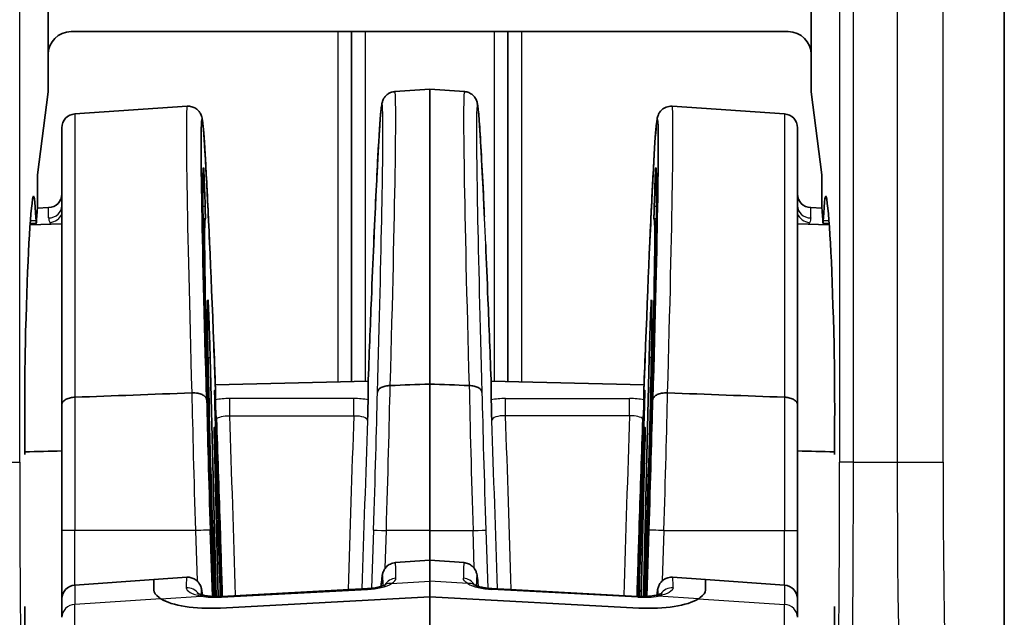
# Model space of a CAD drawing. Units: millimetres. Extents: x 43 to 6535, y 24 to 1429.
# Drawn here: x 2889 to 2911, y 911 to 924 of the extents above; entities that cross this region are included whole.
import ezdxf

# ---------------------------------------------------------------- set-up
doc = ezdxf.new("R2010")
doc.units = ezdxf.units.MM
doc.header["$LTSCALE"] = 3
doc.layers.add('Visible (ISO)', color=7, linetype='Continuous', lineweight=35)
doc.layers.add('Visible Narrow (ISO)', color=7, linetype='Continuous', lineweight=25)

msp = doc.modelspace()

# ---------------------------------------------------------------- linework, layer by layer
at = {"layer": 'Visible (ISO)'}
for p, q in [((2910.5943, 900.1996), (2910.5943, 936.2045)), ((2889.7943, 925.9022), (2889.7943, 923.4524)), ((2906.3943, 923.4524), (2906.3943, 925.9022)), ((2890.294, 923.952), (2905.8946, 923.952)), ((2896.3943, 923.952), (2896.3943, 916.3448)), ((2899.7943, 923.952), (2899.7943, 916.3448)), ((2889.7943, 922.6415), (2889.7943, 923.4524)), ((2906.3943, 923.4524), (2906.3943, 922.6415)), ((2889.5654, 920.8393), (2889.7943, 922.6415)), ((2897.3365, 922.6491), (2898.0943, 922.702)), ((2898.0943, 922.702), (2898.0943, 916.2871)), ((2898.852, 922.6491), (2898.0943, 922.702)), ((2906.3943, 922.6415), (2906.6232, 920.8393)), ((2890.3734, 922.1621), (2892.8206, 922.3333)), ((2905.8152, 922.1621), (2903.368, 922.3333)), ((2890.0943, 915.8401), (2890.0943, 921.8629)), ((2906.0943, 915.8401), (2906.0943, 921.8629)), ((2889.5654, 920.1293), (2889.5654, 920.8393)), ((2906.6232, 920.8393), (2906.6232, 920.1293)), ((2893.2, 920.4503), (2893.2095, 920.1513)), ((2902.9886, 920.4503), (2902.9791, 920.1513)), ((2889.5634, 920.1156), (2889.8048, 920.1241)), ((2906.6252, 920.1156), (2906.3838, 920.1241)), ((2889.4016, 919.7477), (2890.0943, 919.7719)), ((2889.5365, 919.7865), (2889.4041, 919.7819)), ((2892.8263, 919.8673), (2892.8266, 919.8673)), ((2893.1427, 919.8783), (2893.1427, 919.8783)), ((2893.1641, 919.8791), (2893.2123, 919.8808)), ((2903.0245, 919.8791), (2902.9762, 919.8808)), ((2903.0459, 919.8783), (2903.0458, 919.8783)), ((2903.3623, 919.8673), (2903.3619, 919.8673)), ((2906.787, 919.7477), (2906.0943, 919.7719)), ((2906.6521, 919.7865), (2906.7845, 919.7819)), ((2893.3193, 916.8615), (2893.4463, 911.6679)), ((2902.8692, 916.8615), (2902.7423, 911.6679)), ((2893.4307, 916.2739), (2896.7573, 916.3535)), ((2898.0943, 916.2871), (2898.0943, 913.102)), ((2902.7579, 916.2739), (2899.4312, 916.3535)), ((2893.4173, 915.9863), (2893.4164, 916.1068)), ((2893.4348, 915.9436), (2893.4348, 916.164)), ((2896.7538, 916.2577), (2896.7538, 915.9436)), ((2899.4348, 916.2577), (2899.4348, 915.9436)), ((2902.7538, 915.9436), (2902.7538, 916.164)), ((2902.7713, 915.9863), (2902.7722, 916.1068)), ((2890.0943, 913.102), (2890.0943, 915.8401)), ((2906.0943, 913.102), (2906.0943, 915.8401)), ((2893.4934, 911.6679), (2893.4118, 915.0046)), ((2902.6951, 911.6679), (2902.7768, 915.0046)), ((2896.3943, 914.1477), (2896.3943, 914.1476)), ((2899.7943, 914.1477), (2899.7943, 914.1476)), ((2890.0943, 913.102), (2890.0943, 911.6166)), ((2898.0943, 912.4558), (2898.0943, 913.102)), ((2906.0943, 913.102), (2906.0943, 911.6166)), ((2897.3462, 912.4034), (2898.0943, 912.4558)), ((2898.0943, 912.4558), (2898.0943, 912.0034)), ((2898.8424, 912.4034), (2898.0943, 912.4558)), ((2890.3734, 911.9159), (2892.0943, 912.0362)), ((2892.0943, 912.0362), (2892.8109, 912.0863)), ((2892.0943, 911.8055), (2892.0943, 912.0362)), ((2892.0943, 912.0362), (2892.0943, 911.8055)), ((2898.0943, 911.6614), (2898.0943, 912.0034)), ((2904.0943, 912.0362), (2903.3777, 912.0863)), ((2904.0943, 911.8055), (2904.0943, 912.0362)), ((2904.0943, 911.8055), (2904.0943, 912.0362)), ((2905.8152, 911.9159), (2904.0943, 912.0362)), ((2896.7443, 911.8387), (2893.5714, 911.6708)), ((2902.6172, 911.6708), (2899.4443, 911.8387)), ((2890.0943, 911.2149), (2890.0943, 911.6166)), ((2893.5419, 911.4167), (2898.0943, 911.6614)), ((2898.0943, 911.6614), (2893.5419, 911.4167)), ((2902.6466, 911.4167), (2898.0943, 911.6614)), ((2898.0943, 903.795), (2898.0943, 911.6614)), ((2902.6466, 911.4167), (2898.0943, 911.6614)), ((2906.0943, 911.2149), (2906.0943, 911.6166))]:
    msp.add_line(p, q, dxfattribs=at)
for centre, start, end in [((2890.3943, 921.8629), 94, 180), ((2905.7943, 921.8629), 0, 86), ((2889.7943, 920.4239), 272, 0), ((2906.3943, 920.4239), 180, 268), ((2890.3943, 911.6166), 94, 180), ((2905.7943, 911.6166), 0, 86)]:
    msp.add_arc(centre, 0.3, start, end, dxfattribs=at)
for centre, major_axis, ratio, start_param, end_param in [((2890.2946, 923.4517), (-0.354, 0.354), 0.9987828, 5.4983961, 7.0679745), ((2905.894, 923.4517), (0.354, 0.354), 0.9987828, 5.4983961, 7.0679745), ((2897.0338, 913.1232), (-0.3028, -9.5258), 0.0115572, 3.1393978, 3.1394495), ((2893.4352, 913.0913), (-0.2938, 8.9525), 0.0119307, 5.0623347, 7.5290822), ((2902.7534, 913.0913), (-0.2938, -8.9525), 0.0119307, 1.8956957, 4.3624432), ((2893.4344, 913.1111), (0.2587, -7.8834), 0.0119308, 3.1357556, 4.3511575), ((2902.7541, 913.1111), (-0.2587, -7.8834), 0.0119308, 1.9320278, 3.1474298), ((2889.4766, 917.8255), (0, 2.5483), 0.0349208, 5.6234041, 6.5133568), ((2906.712, 917.8255), (0, -2.5483), 0.0349208, 2.9114211, 3.8013738), ((2889.5152, 913.102), (0, -7.3996), 0.0349208, 3.3717641, 4.135005), ((2906.6733, 913.102), (0, 7.3996), 0.0349208, 5.2897729, 6.0530136), ((2889.5801, 918.2234), (0, 1.9519), 0.0349208, 0.2174929, 0.6033835), ((2893.435, 913.0943), (-0.2227, 6.7865), 0.0119308, 6.2537592, 7.5835426), ((2902.7535, 913.0943), (0.2227, 6.7865), 0.0119308, 4.982828, 6.3126114), ((2906.6085, 918.2234), (0, -1.9519), 0.0349208, 2.5382092, 2.9240998), ((2889.5365, 920.0362), (0, -0.2496), 0.0349208, 5.6234041, 6.8865689), ((2906.6521, 920.0362), (0, 0.2496), 0.0349208, 2.5382091, 3.8013738), ((2896.755, 913.1331), (-0.3028, -9.2266), 0.0119307, 3.9776038, 4.1396196), ((2899.4336, 913.1331), (-0.3028, 9.2266), 0.0119307, 5.2851584, 5.4471741), ((2893.4345, 913.1078), (-0.1645, 5.0135), 0.0119308, 6.2795048, 8.1448269), ((2902.754, 913.1078), (0.1645, 5.0135), 0.0119308, 4.4215435, 6.2868659), ((2889.3732, 915.752), (0, -2.5447), 0.0349208, 4.135005, 5.0236937), ((2906.8154, 915.752), (0, 2.5447), 0.0349208, 4.4010842, 5.289773), ((2893.2067, 916.5798), (-0.0793, 2.5216), 0.0110299, 4.0479262, 4.436754), ((2902.9819, 916.5798), (-0.0793, -2.5216), 0.0110299, 4.988024, 5.3768518), ((2893.4344, 913.1111), (0.2587, -7.8834), 0.0119308, 1.8918892, 1.9219508), ((2902.7541, 913.1111), (-0.2587, -7.8834), 0.0119308, 4.3612345, 4.3912869), ((2893.435, 913.0943), (0.2227, -6.7865), 0.0119308, 1.3589593, 1.9491823), ((2902.7535, 913.0943), (-0.2227, -6.7865), 0.0119308, 4.334003, 4.9242259), ((2893.3677, 913.1055), (0.098, -2.9857), 0.0119308, 4.0134535, 5.2136882), ((2902.8208, 913.1055), (-0.098, -2.9857), 0.0119308, 1.0694941, 2.2697318), ((2889.28, 914.8934), (0, -0.2586), 0.0349208, 1.0170327, 1.8821011), ((2893.3704, 913.0996), (-0.07, 2.1342), 0.0119308, 0.5623336, 2.3050213), ((2893.4345, 913.1078), (-0.1645, 5.0135), 0.0119308, 4.4209302, 5.0601), ((2902.754, 913.1078), (0.1645, 5.0135), 0.0119308, 1.2230853, 1.8622543), ((2902.8182, 913.0996), (0.07, 2.1342), 0.0119308, 3.9781592, 5.7208517), ((2906.9086, 914.8934), (0, 0.2586), 0.0349208, 1.2594916, 2.1245599), ((2897.1122, 904.9721), (-0.2341, -7.4313), 0.0114532, 3.1427569, 3.1431854), ((2899.0764, 904.9721), (-0.2341, 7.4313), 0.0114532, 6.2815925, 6.2820211), ((2897.2876, 911.6678), (-0.1541, 0.2574), 0.7774143, 0.0030874, 0.0031318), ((2898.9009, 911.6678), (0.1541, 0.2574), 0.7774144, 6.2800839, 6.2801284), ((2893.5943, 911.9328), (-1.4995, -0.1115), 0.340357, 0.4288515, 1.5105839), ((2893.5943, 911.9328), (-1.4995, -0.1115), 0.340357, 0.4288515, 1.5105839), ((2893.5872, 911.3712), (-0.0159, 0.2996), 0.0588426, 0, 0.001185), ((2902.6013, 911.3712), (0.0159, 0.2996), 0.0588426, 6.2820003, 6.2831853), ((2902.5943, 911.9328), (1.4995, -0.1115), 0.340357, 4.7726014, 5.8543338), ((2902.5943, 911.9328), (1.4995, -0.1115), 0.340357, 4.7726014, 5.8543338), ((2889.28, 911.3107), (0, -0.2586), 0.0349208, 1.2594916, 2.12456), ((2906.9086, 911.3107), (0, 0.2586), 0.0349208, 1.0170327, 1.8821011), ((2889.3732, 910.452), (0, -2.5447), 0.0349208, 4.4010842, 5.2897729), ((2906.8154, 910.452), (0, 2.5447), 0.0349208, 4.135005, 5.0236937)]:
    msp.add_ellipse(centre, major_axis=major_axis, ratio=ratio, start_param=start_param, end_param=end_param, dxfattribs=at)
for points, knots in [([(2896.8763, 919.3214), (2896.9094, 920.0804), (2896.9408, 920.7373), (2896.9933, 921.7), (2897.0153, 922.0307), (2897.0391, 922.276), (2897.044, 922.3193), (2897.0537, 922.3783), (2897.0561, 922.3952), (2897.0705, 922.4429), (2897.0768, 922.4655), (2897.1083, 922.5179), (2897.1208, 922.5357), (2897.1502, 922.5673), (2897.1662, 922.5815), (2897.2023, 922.6067), (2897.2227, 922.618), (2897.2733, 922.6387), (2897.3051, 922.6464), (2897.3369, 922.6486)], [0, 0, 0, 0, 0.30664402, 0.30664402, 0.59956045, 0.59956045, 0.6878928, 0.6878928, 0.73164339, 0.73164339, 0.75489587, 0.75489587, 0.76450678, 0.76450678, 0.77213702, 0.77213702, 0.77974962, 0.77974962, 0.79001731, 0.79001731, 0.79001731, 0.79001731]), ([(2898.8516, 922.6486), (2898.885, 922.6463), (2898.9185, 922.6379), (2898.9789, 922.6121), (2899.0067, 922.5942), (2899.0492, 922.5573), (2899.0652, 922.5385), (2899.0889, 922.5048), (2899.0971, 922.4898), (2899.1107, 922.462), (2899.1152, 922.45), (2899.1246, 922.4227), (2899.1275, 922.4108), (2899.1371, 922.3698), (2899.1401, 922.3477), (2899.1548, 922.2367), (2899.1652, 922.1149), (2899.2023, 921.5918), (2899.2335, 921.0251), (2899.2738, 920.1743), (2899.2795, 920.0516), (2899.2853, 919.9249)], [0, 0, 0, 0, 0.01077894, 0.01077894, 0.02153078, 0.02153078, 0.03134317, 0.03134317, 0.04086704, 0.04086704, 0.05256881, 0.05256881, 0.07287218, 0.07287218, 0.13030732, 0.13030732, 0.30306753, 0.30306753, 0.64963739, 0.64963739, 0.70552006, 0.70552006, 0.70552006, 0.70552006]), ([(2892.8205, 922.3298), (2892.8532, 922.3321), (2892.8869, 922.3286), (2892.9505, 922.3116), (2892.9812, 922.2977), (2893.0327, 922.264), (2893.0541, 922.2443), (2893.0854, 922.2075), (2893.0966, 922.1902), (2893.1137, 922.1598), (2893.1194, 922.1467), (2893.1298, 922.1205), (2893.1332, 922.1093), (2893.1419, 922.0783), (2893.1445, 922.0641), (2893.1548, 922.0051), (2893.1599, 921.9585), (2893.1847, 921.6976), (2893.2073, 921.3493), (2893.2585, 920.3924), (2893.2868, 919.7968), (2893.3165, 919.1154)], [0, 0, 0, 0, 0.01052643, 0.01052643, 0.02116094, 0.02116094, 0.03152503, 0.03152503, 0.04097246, 0.04097246, 0.05121805, 0.05121805, 0.06587854, 0.06587854, 0.09847256, 0.09847256, 0.19617071, 0.19617071, 0.49290086, 0.49290086, 0.76891807, 0.76891807, 0.76891807, 0.76891807]), ([(2902.872, 919.1154), (2902.9041, 919.851), (2902.9345, 920.487), (2902.9854, 921.416), (2903.0066, 921.7328), (2903.0296, 921.9659), (2903.0342, 922.0066), (2903.0439, 922.0637), (2903.0461, 922.0801), (2903.0594, 922.1216), (2903.063, 922.1319), (2903.0749, 922.1595), (2903.0839, 922.1781), (2903.1076, 922.2127), (2903.1188, 922.2268), (2903.1457, 922.2541), (2903.1616, 922.2676), (2903.1977, 922.2915), (2903.2179, 922.302), (2903.259, 922.3177), (2903.2799, 922.3234), (2903.3232, 922.3303), (2903.3459, 922.3313), (2903.3681, 922.3298)], [0, 0, 0, 0, 0.29795099, 0.29795099, 0.58213678, 0.58213678, 0.66699395, 0.66699395, 0.70906743, 0.70906743, 0.72033701, 0.72033701, 0.73263468, 0.73263468, 0.74003163, 0.74003163, 0.74743517, 0.74743517, 0.75483112, 0.75483112, 0.76170352, 0.76170352, 0.7688631, 0.7688631, 0.7688631, 0.7688631]), ([(2893.2, 920.4503), (2893.1988, 920.4884), (2893.1975, 920.5268), (2893.1962, 920.5647), (2893.1949, 920.6026), (2893.1936, 920.6398), (2893.1922, 920.6755), (2893.1901, 920.7326), (2893.188, 920.7858), (2893.186, 920.831), (2893.184, 920.8763), (2893.1822, 920.9134), (2893.1806, 920.9408), (2893.1797, 920.9578), (2893.1788, 920.9711), (2893.1781, 920.9802), (2893.1773, 920.9893), (2893.1767, 920.9941), (2893.1762, 920.9943)], [-0.082608198, -0.082608198, -0.082608198, -0.082608198, -0.07112357, -0.07112357, -0.07112357, -0.059642056, -0.059642056, -0.059642056, -0.041277696, -0.041277696, -0.041277696, -0.022924526, -0.022924526, -0.022924526, -0.01146211, -0.01146211, -0.01146211, 0, 0, 0, 0]), ([(2902.9886, 920.4503), (2902.9898, 920.4884), (2902.991, 920.5268), (2902.9924, 920.5647), (2902.9937, 920.6026), (2902.995, 920.6398), (2902.9963, 920.6755), (2902.9985, 920.7326), (2903.0006, 920.7858), (2903.0026, 920.831), (2903.0046, 920.8763), (2903.0064, 920.9134), (2903.0079, 920.9408), (2903.0089, 920.9578), (2903.0098, 920.9711), (2903.0105, 920.9802), (2903.0112, 920.9893), (2903.0119, 920.9941), (2903.0123, 920.9943)], [0, 0, 0, 0, 0.011485547, 0.011485547, 0.011485547, 0.02296798, 0.02296798, 0.02296798, 0.04133381, 0.04133381, 0.04133381, 0.059688449, 0.059688449, 0.059688449, 0.071151782, 0.071151782, 0.071151782, 0.08261481, 0.08261481, 0.08261481, 0.08261481]), ([(2893.2148, 919.8779), (2893.2153, 919.8768), (2893.2155, 919.8834), (2893.2155, 919.8968), (2893.2155, 919.9097), (2893.2153, 919.9289), (2893.2148, 919.9536), (2893.2143, 919.9783), (2893.2136, 920.0083), (2893.2127, 920.0414), (2893.2118, 920.0756), (2893.2107, 920.113), (2893.2095, 920.1513)], [-0.045338814, -0.045338814, -0.045338814, -0.045338814, -0.033818905, -0.033818905, -0.033818905, -0.022669968, -0.022669968, -0.022669968, -0.011521459, -0.011521459, -0.011521459, 0, 0, 0, 0]), ([(2902.9738, 919.8779), (2902.9733, 919.8768), (2902.973, 919.8834), (2902.973, 919.8968), (2902.973, 919.9097), (2902.9733, 919.9289), (2902.9738, 919.9536), (2902.9742, 919.9783), (2902.975, 920.0083), (2902.9758, 920.0414), (2902.9768, 920.0756), (2902.9778, 920.113), (2902.9791, 920.1513)], [0, 0, 0, 0, 0.011520292, 0.011520292, 0.011520292, 0.022669599, 0.022669599, 0.022669599, 0.03381848, 0.03381848, 0.03381848, 0.045340322, 0.045340322, 0.045340322, 0.045340322]), ([(2893.3193, 916.8615), (2893.3176, 916.9312), (2893.3155, 917.0089), (2893.3107, 917.172), (2893.3081, 917.2574), (2893.3024, 917.429), (2893.2989, 917.5301), (2893.2914, 917.7289), (2893.2879, 917.8141), (2893.2808, 917.9735), (2893.2779, 918.0264), (2893.2734, 918.0994), (2893.2715, 918.1209), (2893.2702, 918.1213)], [-0.14803788, -0.14803788, -0.14803788, -0.14803788, -0.12471335, -0.12471335, -0.10141764, -0.10141764, -0.07767218, -0.07767218, -0.05689247, -0.05689247, -0.03143211, -0.03143211, 0, 0, 0, 0]), ([(2902.8692, 916.8615), (2902.8709, 916.9312), (2902.8731, 917.0089), (2902.8778, 917.172), (2902.8805, 917.2574), (2902.8862, 917.429), (2902.8897, 917.5301), (2902.8972, 917.7289), (2902.9007, 917.8141), (2902.9078, 917.9735), (2902.9106, 918.0264), (2902.9151, 918.0994), (2902.9171, 918.1209), (2902.9183, 918.1213)], [0, 0, 0, 0, 0.02554399, 0.02554399, 0.05105641, 0.05105641, 0.07706138, 0.07706138, 0.09981838, 0.09981838, 0.12770144, 0.12770144, 0.16212448, 0.16212448, 0.16212448, 0.16212448]), ([(2893.2401, 915.9458), (2893.2395, 915.9575), (2893.2364, 915.9691), (2893.231, 915.9804), (2893.2258, 915.9913), (2893.2184, 916.0018), (2893.2091, 916.0118), (2893.1929, 916.0292), (2893.1707, 916.045), (2893.1435, 916.0579), (2893.1164, 916.0707), (2893.0844, 916.0806), (2893.05, 916.0872), (2893.0295, 916.0911), (2893.0081, 916.0939), (2892.9863, 916.0953), (2892.9645, 916.0968), (2892.9424, 916.097), (2892.9204, 916.0958)], [-0.000231391, -0.000231391, -0.000231391, -0.000231391, 0.00648566, 0.00648566, 0.00648566, 0.012955103, 0.012955103, 0.012955103, 0.024216137, 0.024216137, 0.024216137, 0.035410014, 0.035410014, 0.035410014, 0.042072139, 0.042072139, 0.042072139, 0.048720892, 0.048720892, 0.048720892, 0.048720892]), ([(2893.4337, 915.8257), (2893.4324, 915.8617), (2893.4311, 915.8961), (2893.4298, 915.9281), (2893.4285, 915.96), (2893.4272, 915.9896), (2893.426, 916.016), (2893.4241, 916.0582), (2893.4223, 916.0925), (2893.4209, 916.1158), (2893.4195, 916.1391), (2893.4183, 916.1514), (2893.4176, 916.1528), (2893.4171, 916.1537), (2893.4167, 916.1503), (2893.4165, 916.1426), (2893.4163, 916.1349), (2893.4163, 916.123), (2893.4164, 916.1068)], [-0.082674245, -0.082674245, -0.082674245, -0.082674245, -0.07115887, -0.07115887, -0.07115887, -0.059649193, -0.059649193, -0.059649193, -0.041314595, -0.041314595, -0.041314595, -0.022990653, -0.022990653, -0.022990653, -0.011496306, -0.011496306, -0.011496306, 0, 0, 0, 0]), ([(2896.9569, 916.1069), (2896.9579, 916.1258), (2896.9655, 916.1444), (2896.9788, 916.1616), (2896.9928, 916.1796), (2897.0131, 916.1962), (2897.0389, 916.2101), (2897.0646, 916.2239), (2897.0955, 916.2349), (2897.1295, 916.2427), (2897.1624, 916.2503), (2897.1983, 916.2547), (2897.2348, 916.2554)], [-0.044502586, -0.044502586, -0.044502586, -0.044502586, -0.033626148, -0.033626148, -0.033626148, -0.022271013, -0.022271013, -0.022271013, -0.010981509, -0.010981509, -0.010981509, 0, 0, 0, 0]), ([(2899.2317, 916.1069), (2899.2307, 916.1258), (2899.2231, 916.1444), (2899.2097, 916.1616), (2899.1957, 916.1796), (2899.1754, 916.1962), (2899.1496, 916.2101), (2899.124, 916.2239), (2899.093, 916.2349), (2899.0591, 916.2427), (2899.0261, 916.2503), (2898.9903, 916.2547), (2898.9538, 916.2554)], [-0.000210886, -0.000210886, -0.000210886, -0.000210886, 0.010712393, 0.010712393, 0.010712393, 0.022116432, 0.022116432, 0.022116432, 0.033454556, 0.033454556, 0.033454556, 0.044483359, 0.044483359, 0.044483359, 0.044483359]), ([(2902.7548, 915.8257), (2902.7562, 915.8617), (2902.7575, 915.8961), (2902.7588, 915.9281), (2902.7601, 915.96), (2902.7614, 915.9896), (2902.7626, 916.016), (2902.7645, 916.0582), (2902.7662, 916.0925), (2902.7677, 916.1158), (2902.7691, 916.1391), (2902.7702, 916.1514), (2902.771, 916.1528), (2902.7715, 916.1537), (2902.7718, 916.1503), (2902.772, 916.1426), (2902.7722, 916.1349), (2902.7723, 916.123), (2902.7722, 916.1068)], [0, 0, 0, 0, 0.011516537, 0.011516537, 0.011516537, 0.023027377, 0.023027377, 0.023027377, 0.041363825, 0.041363825, 0.041363825, 0.059689617, 0.059689617, 0.059689617, 0.071185125, 0.071185125, 0.071185125, 0.082682591, 0.082682591, 0.082682591, 0.082682591]), ([(2902.9484, 915.9458), (2902.949, 915.9575), (2902.9522, 915.9691), (2902.9576, 915.9804), (2902.9628, 915.9913), (2902.9702, 916.0018), (2902.9795, 916.0118), (2902.9957, 916.0292), (2903.0179, 916.045), (2903.0451, 916.0579), (2903.0722, 916.0707), (2903.1042, 916.0806), (2903.1386, 916.0872), (2903.1591, 916.0911), (2903.1805, 916.0939), (2903.2023, 916.0953), (2903.224, 916.0968), (2903.2462, 916.097), (2903.2682, 916.0958)], [-0.04870165, -0.04870165, -0.04870165, -0.04870165, -0.04201899, -0.04201899, -0.04201899, -0.03558267, -0.03558267, -0.03558267, -0.024379292, -0.024379292, -0.024379292, -0.013242727, -0.013242727, -0.013242727, -0.006614712, -0.006614712, -0.006614712, 0, 0, 0, 0]), ([(2890.0943, 915.8401), (2890.0943, 915.8517), (2890.0966, 915.8632), (2890.1011, 915.8745), (2890.1055, 915.8853), (2890.1119, 915.8959), (2890.1204, 915.906), (2890.1362, 915.9251), (2890.1588, 915.9423), (2890.1871, 915.9568), (2890.2148, 915.971), (2890.2473, 915.9822), (2890.2831, 915.9898), (2890.3119, 915.996), (2890.3424, 915.9997), (2890.3734, 916.0009)], [-0.095563234, -0.095563234, -0.095563234, -0.095563234, -0.088959078, -0.088959078, -0.088959078, -0.082624806, -0.082624806, -0.082624806, -0.070718385, -0.070718385, -0.070718385, -0.059114434, -0.059114434, -0.059114434, -0.049755575, -0.049755575, -0.049755575, -0.049755575]), ([(2893.4173, 915.9863), (2893.4174, 915.97), (2893.4178, 915.9468), (2893.4184, 915.9186), (2893.419, 915.8915), (2893.4198, 915.8597), (2893.4207, 915.8253), (2893.4217, 915.7908), (2893.4228, 915.7537), (2893.4241, 915.7166), (2893.4253, 915.6781), (2893.4267, 915.6396), (2893.428, 915.6038)], [-0.045343353, -0.045343353, -0.045343353, -0.045343353, -0.033808866, -0.033808866, -0.033808866, -0.022683663, -0.022683663, -0.022683663, -0.011552289, -0.011552289, -0.011552289, 0, 0, 0, 0]), ([(2893.442, 915.6022), (2893.4404, 915.6633), (2893.4386, 915.7321), (2893.4364, 915.8276), (2893.4359, 915.8568), (2893.435, 915.9074), (2893.4348, 915.9288), (2893.4348, 915.9436)], [0, 0, 0, 0, 0.020641493, 0.020641493, 0.03085049, 0.03085049, 0.041346592, 0.041346592, 0.041346592, 0.041346592]), ([(2896.7538, 915.9434), (2896.7538, 915.9308), (2896.7536, 915.9133), (2896.753, 915.8715), (2896.7525, 915.8472), (2896.75, 915.7263), (2896.7468, 915.6098), (2896.7437, 915.4974), (2896.7437, 915.4967), (2896.7437, 915.496)], [-0.057782558, -0.057782558, -0.057782558, -0.057782558, -0.047401559, -0.047401559, -0.037012191, -0.037012191, 0, 0, 0.000220288, 0.000220288, 0.000220288, 0.000220288]), ([(2899.4348, 915.9434), (2899.4348, 915.9308), (2899.4349, 915.9133), (2899.4356, 915.8715), (2899.436, 915.8472), (2899.4386, 915.7263), (2899.4418, 915.6098), (2899.4448, 915.4974), (2899.4449, 915.4967), (2899.4449, 915.496)], [0, 0, 0, 0, 0.011061566, 0.011061566, 0.022132049, 0.022132049, 0.06157072, 0.06157072, 0.06180545, 0.06180545, 0.06180545, 0.06180545]), ([(2902.7466, 915.6024), (2902.7482, 915.6635), (2902.75, 915.7322), (2902.7521, 915.8276), (2902.7527, 915.8568), (2902.7536, 915.9074), (2902.7538, 915.9288), (2902.7538, 915.9436)], [-0.050918395, -0.050918395, -0.050918395, -0.050918395, -0.025502717, -0.025502717, -0.01292803, -0.01292803, 0, 0, 0, 0]), ([(2902.7713, 915.9863), (2902.7712, 915.97), (2902.7708, 915.9468), (2902.7702, 915.9186), (2902.7696, 915.8915), (2902.7688, 915.8597), (2902.7678, 915.8253), (2902.7669, 915.7908), (2902.7657, 915.7537), (2902.7645, 915.7166), (2902.7632, 915.6781), (2902.7619, 915.6396), (2902.7606, 915.6038)], [0, 0, 0, 0, 0.011533593, 0.011533593, 0.011533593, 0.022657933, 0.022657933, 0.022657933, 0.033788445, 0.033788445, 0.033788445, 0.045339838, 0.045339838, 0.045339838, 0.045339838]), ([(2906.0943, 915.8401), (2906.0943, 915.8517), (2906.092, 915.8632), (2906.0874, 915.8745), (2906.0831, 915.8853), (2906.0766, 915.8959), (2906.0682, 915.906), (2906.0524, 915.9251), (2906.0298, 915.9423), (2906.0014, 915.9568), (2905.9738, 915.971), (2905.9413, 915.9822), (2905.9055, 915.9898), (2905.8767, 915.996), (2905.8462, 915.9997), (2905.8152, 916.0009)], [-0.095563234, -0.095563234, -0.095563234, -0.095563234, -0.088959078, -0.088959078, -0.088959078, -0.082624806, -0.082624806, -0.082624806, -0.070718385, -0.070718385, -0.070718385, -0.059114434, -0.059114434, -0.059114434, -0.049755575, -0.049755575, -0.049755575, -0.049755575]), ([(2893.4421, 915.6019), (2893.4463, 915.5898), (2893.4496, 915.5775), (2893.4544, 915.5523), (2893.4558, 915.5394), (2893.4563, 915.5265)], [0, 0, 0, 0, 0.0040046802, 0.0040046802, 0.0080705018, 0.0080705018, 0.0080705018, 0.0080705018]), ([(2893.4563, 915.5265), (2893.4827, 914.7915), (2893.5092, 914.0257), (2893.5511, 912.7225), (2893.5674, 912.1925), (2893.583, 911.6714)], [-0.92595246, -0.92595246, -0.92595246, -0.92595246, -0.69415131, -0.69415131, -0.53472167, -0.53472167, -0.53472167, -0.53472167]), ([(2902.7323, 915.5265), (2902.7059, 914.7915), (2902.6794, 914.0257), (2902.6375, 912.7225), (2902.6212, 912.1925), (2902.6055, 911.6714)], [-0.92595246, -0.92595246, -0.92595246, -0.92595246, -0.69415131, -0.69415131, -0.53472167, -0.53472167, -0.53472167, -0.53472167]), ([(2902.7465, 915.6019), (2902.7423, 915.5898), (2902.739, 915.5775), (2902.7342, 915.5523), (2902.7327, 915.5394), (2902.7323, 915.5265)], [0, 0, 0, 0, 0.00400078, 0.00400078, 0.0080705039, 0.0080705039, 0.0080705039, 0.0080705039]), ([(2893.4347, 914.818), (2893.4317, 914.8985), (2893.4287, 914.9737), (2893.4231, 915.1074), (2893.4204, 915.166), (2893.4156, 915.2615), (2893.413, 915.3066), (2893.409, 915.3503), (2893.4078, 915.3515), (2893.4064, 915.3131), (2893.4067, 915.2678), (2893.4082, 915.1652), (2893.4097, 915.0911), (2893.4118, 915.0046)], [-0.15000508, -0.15000508, -0.15000508, -0.15000508, -0.12620204, -0.12620204, -0.10244889, -0.10244889, -0.07840569, -0.07840569, -0.05734729, -0.05734729, -0.03165995, -0.03165995, 0, 0, 0, 0]), ([(2902.7538, 914.818), (2902.7568, 914.8985), (2902.7598, 914.9737), (2902.7655, 915.1074), (2902.7682, 915.166), (2902.773, 915.2615), (2902.7756, 915.3066), (2902.7795, 915.3503), (2902.7808, 915.3515), (2902.7822, 915.3131), (2902.7818, 915.2678), (2902.7804, 915.1652), (2902.7789, 915.0911), (2902.7768, 915.0046)], [0, 0, 0, 0, 0.02571045, 0.02571045, 0.05136702, 0.05136702, 0.07733687, 0.07733687, 0.10008275, 0.10008275, 0.1278285, 0.1278285, 0.16202545, 0.16202545, 0.16202545, 0.16202545]), ([(2897.0382, 911.8864), (2897.044, 911.9612), (2897.0494, 912.0203), (2897.0582, 912.0951), (2897.0609, 912.1172), (2897.0701, 912.1612), (2897.0725, 912.177), (2897.0904, 912.2212), (2897.0958, 912.2332), (2897.1091, 912.2571), (2897.1161, 912.2683), (2897.1329, 912.2913), (2897.1429, 912.3031), (2897.1658, 912.3258), (2897.1789, 912.3369), (2897.2218, 912.3672), (2897.256, 912.3834), (2897.3093, 912.3974), (2897.3277, 912.4005), (2897.3461, 912.4018)], [0.25078968, 0.25078968, 0.25078968, 0.25078968, 0.33584953, 0.33584953, 0.38796443, 0.38796443, 0.41437029, 0.41437029, 0.42214186, 0.42214186, 0.42784949, 0.42784949, 0.43355617, 0.43355617, 0.43926541, 0.43926541, 0.45080443, 0.45080443, 0.45659587, 0.45659587, 0.45659587, 0.45659587]), ([(2898.8424, 912.4018), (2898.8749, 912.3995), (2898.9074, 912.3916), (2898.967, 912.3667), (2898.9949, 912.3492), (2899.0393, 912.3112), (2899.0568, 912.2907), (2899.0813, 912.2549), (2899.0896, 912.2393), (2899.102, 912.2127), (2899.1061, 912.2016), (2899.114, 912.178), (2899.1167, 912.1677), (2899.124, 912.1369), (2899.1263, 912.1217), (2899.1361, 912.0543), (2899.1419, 911.9922), (2899.1494, 911.8987), (2899.1498, 911.8926), (2899.1503, 911.8864)], [0, 0, 0, 0, 0.01020022, 0.01020022, 0.02045991, 0.02045991, 0.03003742, 0.03003742, 0.03854224, 0.03854224, 0.04759701, 0.04759701, 0.06174747, 0.06174747, 0.0960107, 0.0960107, 0.1988421, 0.1988421, 0.20585343, 0.20585343, 0.20585343, 0.20585343]), ([(2892.811, 912.085), (2892.8429, 912.0872), (2892.8757, 912.084), (2892.9381, 912.0678), (2892.9685, 912.0545), (2893.0213, 912.0208), (2893.044, 912.0001), (2893.0772, 911.9608), (2893.0891, 911.9421), (2893.1056, 911.9113), (2893.111, 911.8987), (2893.12, 911.8752), (2893.123, 911.8652), (2893.1299, 911.8402), (2893.1322, 911.8289), (2893.1402, 911.7856), (2893.1434, 911.7572), (2893.148, 911.713), (2893.1486, 911.7067), (2893.1492, 911.7002)], [0, 0, 0, 0, 0.00999622, 0.00999622, 0.02014552, 0.02014552, 0.03023903, 0.03023903, 0.03911376, 0.03911376, 0.04746913, 0.04746913, 0.05799778, 0.05799778, 0.0787142, 0.0787142, 0.14075456, 0.14075456, 0.1506079, 0.1506079, 0.1506079, 0.1506079]), ([(2903.0393, 911.7002), (2903.0413, 911.7207), (2903.0433, 911.7392), (2903.0485, 911.783), (2903.0511, 911.8038), (2903.0606, 911.8481), (2903.0631, 911.8648), (2903.0829, 911.9105), (2903.0878, 911.9209), (2903.1001, 911.9425), (2903.1072, 911.9536), (2903.124, 911.9763), (2903.1339, 911.9878), (2903.1676, 912.0212), (2903.1967, 912.0419), (2903.2602, 912.0716), (2903.2955, 912.0813), (2903.3464, 912.0859), (2903.3621, 912.0861), (2903.3776, 912.085)], [0.29097754, 0.29097754, 0.29097754, 0.29097754, 0.32214706, 0.32214706, 0.37180961, 0.37180961, 0.3971989, 0.3971989, 0.40338883, 0.40338883, 0.40887657, 0.40887657, 0.4143614, 0.4143614, 0.42549024, 0.42549024, 0.4365624, 0.4365624, 0.44141388, 0.44141388, 0.44141388, 0.44141388]), ([(2892.2463, 911.6192), (2892.2334, 911.6274), (2892.2212, 911.6357), (2892.1335, 911.6996), (2892.0955, 911.7556), (2892.0943, 911.8038), (2892.0943, 911.8046), (2892.0943, 911.8055)], [0.159675517, 0.159675517, 0.159675517, 0.159675517, 0.168036383, 0.168036383, 0.224061297, 0.224061297, 0.225024963, 0.225024963, 0.225024963, 0.225024963]), ([(2892.2463, 911.6192), (2892.2334, 911.6274), (2892.2212, 911.6357), (2892.1335, 911.6996), (2892.0955, 911.7556), (2892.0943, 911.8038), (2892.0943, 911.8046), (2892.0943, 911.8055)], [0.159675517, 0.159675517, 0.159675517, 0.159675517, 0.168036383, 0.168036383, 0.224061297, 0.224061297, 0.225024963, 0.225024963, 0.225024963, 0.225024963]), ([(2896.7443, 911.8384), (2896.7885, 911.8407), (2896.8336, 911.8453), (2896.9196, 911.8578), (2896.9616, 911.866), (2897.0334, 911.8842), (2897.0647, 911.8943), (2897.099, 911.9079), (2897.108, 911.9119), (2897.1231, 911.9191), (2897.1291, 911.9224), (2897.133, 911.9247)], [0, 0, 0, 0, 0.013317595, 0.013317595, 0.026774259, 0.026774259, 0.039520377, 0.039520377, 0.044969196, 0.044969196, 0.050647941, 0.050647941, 0.050647941, 0.050647941]), ([(2899.0476, 911.9299), (2899.0476, 911.9299), (2899.0486, 911.9292), (2899.0519, 911.927), (2899.0535, 911.9259), (2899.0556, 911.9247)], [0.0290456826, 0.0290456826, 0.0290456826, 0.0290456826, 0.0331715752, 0.0331715752, 0.0357515587, 0.0357515587, 0.0357515587, 0.0357515587]), ([(2899.0556, 911.9247), (2899.0606, 911.9217), (2899.0692, 911.9171), (2899.0927, 911.9065), (2899.1082, 911.9003), (2899.148, 911.8867), (2899.1738, 911.8792), (2899.2337, 911.8648), (2899.269, 911.858), (2899.3462, 911.8463), (2899.3895, 911.8417), (2899.4362, 911.8388), (2899.4402, 911.8386), (2899.4443, 911.8384)], [0, 0, 0, 0, 0.007343538, 0.007343538, 0.015328002, 0.015328002, 0.025292712, 0.025292712, 0.036645655, 0.036645655, 0.04946979, 0.04946979, 0.050693089, 0.050693089, 0.050693089, 0.050693089]), ([(2903.9422, 911.6192), (2903.9552, 911.6274), (2903.9674, 911.6357), (2904.0551, 911.6996), (2904.0931, 911.7556), (2904.0943, 911.8038), (2904.0943, 911.8046), (2904.0943, 911.8055)], [0.159675517, 0.159675517, 0.159675517, 0.159675517, 0.168036383, 0.168036383, 0.224061297, 0.224061297, 0.225024963, 0.225024963, 0.225024963, 0.225024963]), ([(2904.0943, 911.8055), (2904.0943, 911.8029), (2904.0942, 911.8004), (2904.0909, 911.7574), (2904.0615, 911.7133), (2903.9944, 911.6549), (2903.9703, 911.6371), (2903.9422, 911.6192)], [-0.223016533, -0.223016533, -0.223016533, -0.223016533, -0.22023618, -0.22023618, -0.17613133, -0.17613133, -0.157766008, -0.157766008, -0.157766008, -0.157766008]), ([(2893.0438, 911.7371), (2893.0438, 911.7371), (2893.0444, 911.7366), (2893.049, 911.734), (2893.0569, 911.73), (2893.0823, 911.7196), (2893.1019, 911.7128), (2893.1464, 911.7006), (2893.1706, 911.6949), (2893.1973, 911.6899)], [0.03523527, 0.03523527, 0.03523527, 0.03523527, 0.039044379, 0.039044379, 0.049249794, 0.049249794, 0.061855643, 0.061855643, 0.072902143, 0.072902143, 0.072902143, 0.072902143]), ([(2893.1973, 911.6899), (2893.2354, 911.6828), (2893.2798, 911.677), (2893.3778, 911.6691), (2893.433, 911.6672), (2893.516, 911.6681), (2893.5433, 911.669), (2893.5706, 911.6704)], [0, 0, 0, 0, 0.015917432, 0.015917432, 0.03309761, 0.03309761, 0.041317792, 0.041317792, 0.041317792, 0.041317792]), ([(2902.618, 911.6704), (2902.6824, 911.6671), (2902.747, 911.6669), (2902.8673, 911.6725), (2902.9246, 911.6785), (2902.9793, 911.6877), (2902.9853, 911.6888), (2902.9912, 911.6899)], [0.000077637, 0.000077637, 0.000077637, 0.000077637, 0.019465924, 0.019465924, 0.03886969, 0.03886969, 0.041336995, 0.041336995, 0.041336995, 0.041336995]), ([(2902.9912, 911.6899), (2903.0325, 911.6977), (2903.0678, 911.707), (2903.1193, 911.7241), (2903.1367, 911.7325), (2903.144, 911.7366), (2903.1448, 911.7371), (2903.1448, 911.7371)], [0, 0, 0, 0, 0.017049501, 0.017049501, 0.03344461, 0.03344461, 0.037572105, 0.037572105, 0.037572105, 0.037572105])]:
    msp.add_open_spline(points, degree=3, knots=knots, dxfattribs=at)
for points in [[(2896.7538, 916.2589), (2896.7782, 916.9165), (2896.8028, 917.5499), (2896.8266, 918.1365)], [(2899.362, 918.1365), (2899.3858, 917.5499), (2899.4103, 916.9165), (2899.4347, 916.2589)], [(2893.3973, 917.1483), (2893.4098, 916.8294), (2893.4223, 916.5007), (2893.4347, 916.1652)], [(2902.7538, 916.1652), (2902.7663, 916.5007), (2902.7788, 916.8294), (2902.7912, 917.1483)], [(2898.0943, 916.2871), (2897.8084, 916.2763), (2897.5222, 916.2658), (2897.2357, 916.2555)], [(2898.0943, 916.2871), (2898.3801, 916.2763), (2898.6664, 916.2658), (2898.9529, 916.2555)], [(2892.9176, 916.0957), (2892.0691, 916.0641), (2891.221, 916.0325), (2890.3734, 916.0009)], [(2893.4347, 916.1652), (2893.4348, 916.1648), (2893.4348, 916.1644), (2893.4348, 916.164)], [(2896.7538, 916.2577), (2896.7538, 916.2581), (2896.7538, 916.2585), (2896.7538, 916.2589)], [(2899.4348, 916.2577), (2899.4348, 916.2581), (2899.4348, 916.2585), (2899.4347, 916.2589)], [(2902.7538, 916.1652), (2902.7538, 916.1648), (2902.7538, 916.1644), (2902.7538, 916.164)], [(2903.271, 916.0957), (2904.1195, 916.0641), (2904.9676, 916.0325), (2905.8152, 916.0009)], [(2889.2886, 914.8143), (2889.557, 914.8204), (2889.8256, 914.8264), (2890.0943, 914.8325)], [(2892.948, 914.8969), (2892.9481, 914.8969), (2892.9481, 914.8969), (2892.9482, 914.8969)], [(2893.2654, 914.904), (2893.2654, 914.904), (2893.2654, 914.904), (2893.2654, 914.904)], [(2893.2803, 914.9044), (2893.286, 914.9045), (2893.2918, 914.9046), (2893.2975, 914.9048)], [(2902.9083, 914.9044), (2902.9026, 914.9045), (2902.8968, 914.9046), (2902.891, 914.9048)], [(2902.9231, 914.904), (2902.9231, 914.904), (2902.9231, 914.904), (2902.9231, 914.904)], [(2903.2406, 914.8969), (2903.2405, 914.8969), (2903.2404, 914.8969), (2903.2403, 914.8969)], [(2906.9, 914.8143), (2906.6315, 914.8204), (2906.363, 914.8264), (2906.0943, 914.8325)], [(2897.133, 911.9247), (2897.1383, 911.9279), (2897.141, 911.9299), (2897.141, 911.9299)]]:
    msp.add_open_spline(points, degree=3, dxfattribs=at)
at = {"layer": 'Visible Narrow (ISO)'}
for p, q in [((2889.1758, 914.5883), (2889.1758, 928.8096)), ((2907.0127, 928.8096), (2907.0127, 914.5883)), ((2907.3126, 914.5883), (2907.3126, 928.8096)), ((2908.2632, 928.8096), (2908.2632, 914.5883)), ((2909.2608, 914.5883), (2909.2608, 928.8096)), ((2896.0943, 923.952), (2896.0943, 916.3376)), ((2896.6943, 923.952), (2896.6943, 916.352)), ((2899.4943, 923.952), (2899.4943, 916.352)), ((2900.0943, 923.952), (2900.0943, 916.3376)), ((2890.3734, 922.1621), (2890.3734, 916.0009)), ((2905.8152, 922.1621), (2905.8152, 916.0009)), ((2889.8048, 919.8994), (2889.8048, 920.1241)), ((2906.3838, 919.8994), (2906.3838, 920.1241)), ((2889.5311, 919.8389), (2889.4081, 919.8355)), ((2906.7805, 919.8355), (2906.6574, 919.8389)), ((2890.3734, 916.0009), (2890.3734, 913.102)), ((2893.7447, 915.5988), (2893.7447, 915.9732)), ((2896.4439, 915.9732), (2893.7447, 915.9732)), ((2896.4439, 915.5988), (2896.4439, 915.9732)), ((2899.7447, 915.5988), (2899.7447, 915.9732)), ((2899.7447, 915.9732), (2902.4439, 915.9732)), ((2902.4439, 915.5988), (2902.4439, 915.9732)), ((2905.8152, 916.0009), (2905.8152, 913.102)), ((2893.7447, 915.5988), (2896.4439, 915.5988)), ((2902.4439, 915.5988), (2899.7447, 915.5988)), ((2888.876, 914.5883), (2889.1758, 914.5883)), ((2907.3126, 914.5883), (2907.0127, 914.5883)), ((2907.3126, 914.5883), (2908.2632, 914.5883)), ((2908.2632, 914.5883), (2909.2608, 914.5883)), ((2896.6943, 914.1044), (2896.6943, 914.1044)), ((2899.4943, 914.1044), (2899.4943, 914.1044)), ((2890.3734, 913.102), (2890.0943, 913.102)), ((2890.3734, 911.9159), (2890.3734, 913.102)), ((2892.9985, 913.102), (2890.3734, 913.102)), ((2892.9985, 913.102), (2893.0343, 912.0075)), ((2893.3665, 911.6705), (2893.3192, 913.1119)), ((2896.8728, 913.1119), (2896.8312, 911.8456)), ((2897.1247, 912.2801), (2897.1517, 913.102)), ((2898.0943, 913.102), (2897.1517, 913.102)), ((2898.0943, 913.102), (2899.0368, 913.102)), ((2899.0638, 912.28), (2899.0368, 913.102)), ((2899.3157, 913.1119), (2899.3573, 911.8456)), ((2902.8221, 911.6705), (2902.8694, 913.1119)), ((2903.1901, 913.102), (2903.1542, 912.0076)), ((2903.1901, 913.102), (2905.8152, 913.102)), ((2905.8152, 913.102), (2906.0943, 913.102)), ((2905.8152, 911.9159), (2905.8152, 913.102)), ((2897.2667, 911.9491), (2898.0943, 912.0034)), ((2898.9219, 911.9491), (2898.0943, 912.0034)), ((2890.3734, 911.9159), (2890.3734, 911.4961)), ((2893.5663, 911.6524), (2896.7392, 911.8204)), ((2902.6223, 911.6524), (2899.4493, 911.8204)), ((2905.8152, 911.9159), (2905.8152, 911.4961)), ((2892.2463, 911.6192), (2890.3734, 911.4961)), ((2892.2463, 911.6192), (2893.121, 911.6767)), ((2903.9422, 911.6192), (2903.0676, 911.6767)), ((2903.9422, 911.6192), (2905.8152, 911.4961)), ((2890.3734, 903.2876), (2890.3734, 911.4961)), ((2905.8152, 903.2876), (2905.8152, 911.4961))]:
    msp.add_line(p, q, dxfattribs=at)
for centre, major_axis, ratio, start_param, end_param in [((2896.755, 913.1331), (-0.3028, -9.2266), 0.0119307, 1.8993644, 3.9776038), ((2899.4336, 913.1331), (-0.3028, 9.2266), 0.0119307, 5.4471741, 7.5254136), ((2897.0338, 913.1232), (-0.3028, -9.5258), 0.0115572, 1.9062187, 3.1393978), ((2899.1547, 913.1232), (-0.3028, 9.5258), 0.0115572, 0.0021948, 1.235374), ((2893.1144, 913.0815), (-0.2938, 9.2518), 0.011545, 0.0035213, 1.2385782), ((2903.0742, 913.0815), (-0.2938, -9.2518), 0.011545, 1.9030145, 3.1380713), ((2694.4453, -4307.9428), (4874.7841, 1953.1993), 0.9955879, 1.1533541, 1.1533618), ((3101.7433, -4307.9429), (-4874.7843, 1953.1989), 0.9955879, 5.1298234, 5.1298312), ((2889.7943, 920.1609), (0.3, 0), 0.8723363, 4.7472956, 6.2831853), ((3103.5967, -5446.054), (-5935.8595, -2378.4163), 0.9955882, 4.365742, 4.3657496), ((2692.5919, -5446.054), (5935.8595, -2378.4163), 0.9955882, 1.9174357, 1.9174433), ((2906.3943, 920.1609), (-0.3, 0), 0.8723363, 0, 1.5358897), ((2889.8226, 920.039), (-0.2763, -0.1169), 0.79444, 1.2823813, 2.4464529), ((2906.3659, 920.039), (0.2763, -0.1169), 0.79444, 3.8367325, 5.000804), ((2896.755, 913.1331), (-0.3028, -9.2266), 0.0119307, 4.1396196, 4.3672923), ((2899.4336, 913.1331), (-0.3028, 9.2266), 0.0119307, 5.0574857, 5.2851584), ((2893.0471, 913.0928), (-0.1328, 4.3471), 0.0111139, 0.8078279, 1.56832), ((2896.8214, 913.1218), (-0.1421, -4.3312), 0.0119307, 1.5688932, 2.3315845), ((2897.1003, 913.112), (-0.1422, -4.6305), 0.0111582, 1.5689925, 2.3173392), ((2899.0883, 913.112), (-0.1422, 4.6305), 0.0111582, 0.8242534, 1.5726002), ((2899.3671, 913.1218), (-0.1421, 4.3312), 0.0119307, 0.8100081, 1.5726994), ((2903.1415, 913.0928), (-0.1328, -4.3471), 0.0111139, 1.5732727, 2.3337647), ((2893.3679, 913.1026), (-0.1328, 4.0478), 0.0119307, 0.7916377, 1.5681101), ((2893.7446, 915.768), (-0.5998, 0), 0.3420201, 4.7123136, 5.2553053), ((2896.4439, 915.768), (-0.5998, 0), 0.3420201, 4.1694761, 4.7124644), ((2899.7446, 915.768), (0.5998, 0), 0.3420201, 1.5707209, 2.1137092), ((2902.4439, 915.768), (0.5998, 0), 0.3420201, 1.0278801, 1.5708717), ((2902.8207, 913.1026), (-0.1328, -4.0478), 0.0119307, 1.5734825, 2.349955), ((2689.5448, -1609.3647), (4835.8267, -186.5595), 0.5231584, 1.5488102, 1.5488129), ((3106.6438, -1609.3647), (-4835.8267, -186.5595), 0.5231584, 4.7343724, 4.7343751), ((2893.7349, 913.102), (0.256, -8.1), 0.0114898, 1.3947936, 1.8837772), ((2896.4536, 913.102), (-0.256, -8.1), 0.0114898, 4.3994081, 4.8721569), ((2896.7534, 913.0922), (-0.256, -7.8), 0.0119308, 4.3994993, 4.8750359), ((2899.4351, 913.0922), (0.256, -7.8), 0.0119308, 1.4081494, 1.883686), ((2899.7349, 913.102), (0.256, -8.1), 0.0114898, 1.4110284, 1.8837772), ((2902.4536, 913.102), (-0.256, -8.1), 0.0114898, 4.3994081, 4.8883917), ((2889.6892, 914.5883), (0, 14.7), 0.0349208, 1.5707963, 2.6691417), ((2906.4994, 914.5883), (0, -14.7), 0.0349208, 0.4724509, 1.5707963), ((2906.7992, 914.5883), (0, 15), 0.0342224, 3.5834135, 4.712389), ((2909.2422, 914.5883), (0, -15), 0.065265, 4.712389, 6.2133721), ((2910.2398, 914.5883), (0, 14), 0.0699268, 1.5707963, 3.0717795), ((2893.0194, 913.102), (0.2998, 0.0098), 0.0022915, 0.0119366, 1.6405719), ((2897.1726, 913.102), (-0.2998, 0.0098), 0.0022953, 0.0119366, 1.5010208), ((2899.0159, 913.102), (0.2998, 0.0098), 0.0022953, 4.7821645, 6.2712487), ((2903.1692, 913.102), (-0.2998, 0.0098), 0.0022915, 4.6426134, 6.2712487), ((2897.1122, 904.9721), (-0.2341, -7.4313), 0.0114532, 2.8381926, 3.1427569), ((2899.0764, 904.9721), (-0.2341, 7.4313), 0.0114532, 6.2820211, 6.5865854), ((2893.0356, 904.94), (-0.2247, 7.1463), 0.01143, 0.0004642, 0.2542814), ((2896.8333, 904.982), (-0.2341, -7.1321), 0.0119307, 2.8968976, 3.395229), ((2897.382, 911.7777), (0.3, 0.0016), 0.9542182, 1.6355638, 2.6240346), ((2898.8066, 911.7777), (-0.3, 0.0016), 0.9542182, 3.6592071, 4.6476216), ((2899.3552, 904.982), (-0.2341, 7.1321), 0.0119307, 6.0295383, 6.527879), ((2903.1529, 904.94), (-0.2247, -7.1463), 0.01143, 2.8873112, 3.1411284), ((2892.8186, 911.5662), (-0.3, 0.0039), 0.967746, 3.7342099, 4.7948492), ((2893.3564, 904.9499), (-0.2247, 6.847), 0.0119307, 6.114701, 6.4445778), ((2896.7595, 912.0269), (0.6017, 0.0438), 0.3396059, 4.6540061, 5.6901594), ((2896.7601, 911.5392), (-0.0159, 0.2996), 0.0588426, 0.0016447, 0.3488095), ((2897.2876, 911.6678), (-0.1541, 0.2574), 0.7774144, 5.7098496, 6.2862294), ((2898.9009, 911.6678), (0.1541, 0.2574), 0.7774144, 6.2801412, 6.856521), ((2899.4291, 912.0269), (-0.6017, 0.0438), 0.3396059, 0.5930259, 1.6291792), ((2899.4284, 911.5392), (0.0159, 0.2996), 0.0588426, 5.9343758, 6.2815406), ((2902.8322, 904.9499), (-0.2247, -6.847), 0.0119307, 2.9802186, 3.3100564), ((2903.37, 911.5662), (0.3, 0.0039), 0.967746, 1.4883362, 2.5485453), ((2892.8186, 911.5662), (-0.3, 0.0039), 0.967746, 3.5670187, 3.5678793), ((2893.1419, 911.3954), (0.0553, 0.2949), 0.5776937, 6.2822089, 6.7144185), ((2893.5951, 911.9279), (0.7983, 0.059), 0.3411931, 4.0514437, 4.6510777), ((2893.5872, 911.3712), (-0.0159, 0.2996), 0.0588426, 0.001185, 0.3488095), ((2902.6013, 911.3712), (0.0159, 0.2996), 0.0588426, 5.9343758, 6.2820003), ((2902.5935, 911.9279), (-0.7983, 0.059), 0.3411931, 1.6321076, 2.2317416), ((2903.0467, 911.3954), (-0.0553, 0.2949), 0.5776937, 5.8519521, 6.2841617), ((2903.37, 911.5662), (0.3, 0.0039), 0.967746, 2.715306, 2.7161666), ((2890.3943, 911.2149), (-0.3, 0), 0.9396926, 4.7822022, 6.2831853), ((2905.7943, 911.2149), (0.3, 0), 0.9396926, 0, 1.5009832)]:
    msp.add_ellipse(centre, major_axis=major_axis, ratio=ratio, start_param=start_param, end_param=end_param, dxfattribs=at)
for points in [[(2889.8048, 919.8994), (2889.8048, 919.8672), (2889.8148, 919.8321), (2889.8331, 919.7954)], [(2889.8331, 919.7954), (2889.8383, 919.7849), (2889.8441, 919.7742), (2889.85, 919.7634)], [(2906.3555, 919.7954), (2906.3503, 919.7849), (2906.3444, 919.7742), (2906.3385, 919.7634)], [(2906.3838, 919.8994), (2906.3838, 919.8672), (2906.3737, 919.8321), (2906.3555, 919.7954)], [(2893.2702, 918.1213), (2893.2701, 918.1213), (2893.27, 918.1213), (2893.2699, 918.1213)], [(2902.9183, 918.1213), (2902.9185, 918.1213), (2902.9186, 918.1213), (2902.9187, 918.1213)], [(2893.2716, 916.8631), (2893.2875, 916.8626), (2893.3034, 916.862), (2893.3193, 916.8615)], [(2902.9169, 916.8631), (2902.901, 916.8626), (2902.8851, 916.862), (2902.8692, 916.8615)], [(2896.4439, 915.5988), (2896.5225, 915.6012), (2896.6789, 915.5818), (2896.7438, 915.5255), (2896.7437, 915.496)], [(2899.7447, 915.5988), (2899.6661, 915.6012), (2899.5097, 915.5818), (2899.4448, 915.5255), (2899.4449, 915.496)], [(2893.4163, 914.8196), (2893.4225, 914.819), (2893.4286, 914.8185), (2893.4347, 914.818)], [(2902.7722, 914.8196), (2902.7661, 914.819), (2902.76, 914.8185), (2902.7538, 914.818)], [(2897.2667, 911.9491), (2897.3281, 911.9872), (2897.3612, 912.0278), (2897.361, 912.0632)], [(2898.9219, 911.9491), (2898.8605, 911.9872), (2898.8273, 912.0278), (2898.8275, 912.0632)], [(2892.7976, 911.8559), (2892.7968, 911.79), (2892.9201, 911.7166), (2893.121, 911.6767)], [(2903.3909, 911.8559), (2903.3918, 911.79), (2903.2684, 911.7166), (2903.0676, 911.6767)]]:
    msp.add_open_spline(points, degree=3, dxfattribs=at)
for points in [[(2893.4563, 915.5265), (2893.4739, 915.5492), (2893.5508, 915.5886), (2893.6798, 915.6008), (2893.7447, 915.5988)], [(2902.7323, 915.5265), (2902.7147, 915.5492), (2902.6377, 915.5886), (2902.5087, 915.6008), (2902.4439, 915.5988)]]:
    msp.add_open_spline(points, degree=3, knots=[-0.077521811, -0.077521811, -0.077521811, -0.077521811, -0.038858513, 0, 0, 0, 0], dxfattribs=at)

doc.saveas('drawing.dxf')
